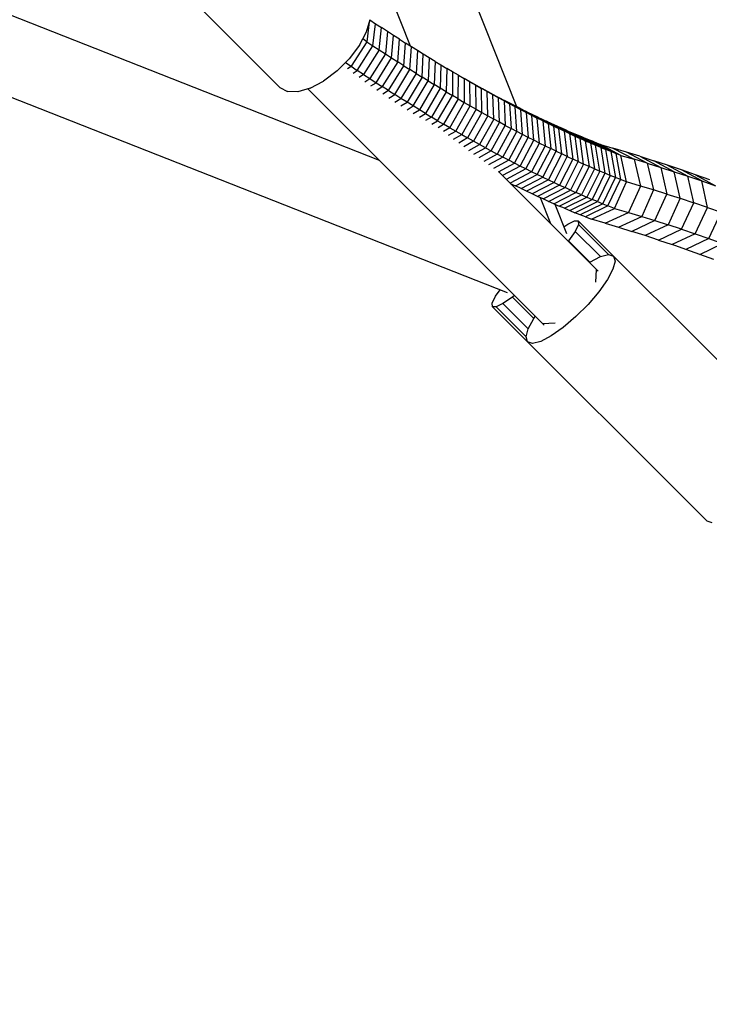
# Model space of a CAD drawing. Extents: x -4075 to 4075, y -4075 to 4075.
# Drawn here: x 2311 to 2510, y -2674 to -2390 of the extents above; entities that cross this region are included whole.
import ezdxf

# ---------------------------------------------------------------- set-up
doc = ezdxf.new("R2010")
doc.units = 0
doc.header["$MEASUREMENT"] = 0
doc.linetypes.add('DASHED', pattern=[0.75, 0.5, -0.25])
doc.layers.add('SW_toestellen', color=2, linetype='CONTINUOUS')

msp = doc.modelspace()

# ---------------------------------------------------------------- linework, layer by layer
at = {"layer": 'SW_toestellen'}
for p, q in [((2020.42, -1313.28), (2454.12, -2415)), ((2423.57, -2397.56), (2000.25, -1322.21)), ((1320.99, -2000.02), (2414.5, -2430.49)), ((1310.26, -2019.48), (2451.51, -2468.75)), ((2385.81, -2409.45), (2338.67, -2362.31)), ((2410.82, -2393.42), (2411.85, -2389.83)), ((2411.65, -2390.53), (2410.92, -2396.25)), ((2411.82, -2389.95), (2413.47, -2391.05)), ((2412.71, -2397.44), (2413.47, -2391.05)), ((2413.47, -2391.05), (2415.21, -2392.19)), ((2414.5, -2398.61), (2415.21, -2392.19)), ((2416.94, -2393.32), (2415.21, -2392.19)), ((2408.77, -2397.3), (2410.82, -2393.42)), ((2410.92, -2396.25), (2409.74, -2395.46)), ((2416.94, -2393.32), (2416.29, -2399.78)), ((2418.67, -2394.44), (2416.94, -2393.32)), ((2418.07, -2400.93), (2418.67, -2394.44)), ((2420.4, -2395.55), (2418.67, -2394.44)), ((2419.85, -2402.08), (2420.4, -2395.55)), ((2420.4, -2395.55), (2422.12, -2396.65)), ((2408.77, -2397.3), (2405.86, -2401.17)), ((2410.92, -2396.25), (2406.37, -2403.34)), ((2408.18, -2404.55), (2412.71, -2397.44)), ((2410.92, -2396.25), (2412.71, -2397.44)), ((2412.71, -2397.44), (2414.5, -2398.61)), ((2421.62, -2403.2), (2422.12, -2396.65)), ((2423.83, -2397.73), (2422.12, -2396.65)), ((2423.39, -2404.32), (2423.83, -2397.73)), ((2425.55, -2398.8), (2423.83, -2397.73)), ((2402.33, -2404.7), (2405.86, -2401.17)), ((2414.5, -2398.61), (2410, -2405.74)), ((2416.29, -2399.78), (2411.8, -2406.92)), ((2413.61, -2408.09), (2418.07, -2400.93)), ((2414.5, -2398.61), (2416.29, -2399.78)), ((2416.29, -2399.78), (2418.07, -2400.93)), ((2418.07, -2400.93), (2419.85, -2402.08)), ((2425.55, -2398.8), (2425.15, -2405.42)), ((2427.25, -2399.86), (2425.55, -2398.8)), ((2426.91, -2406.52), (2427.25, -2399.86)), ((2428.95, -2400.91), (2427.25, -2399.86)), ((2428.95, -2400.91), (2428.67, -2407.59)), ((2430.65, -2401.94), (2428.95, -2400.91)), ((2404.76, -2402.27), (2406.37, -2403.34)), ((2405.31, -2404.04), (2406.37, -2403.34)), ((2406.37, -2403.34), (2408.18, -2404.55)), ((2419.85, -2402.08), (2415.41, -2409.24)), ((2417.2, -2410.39), (2421.62, -2403.2)), ((2421.62, -2403.2), (2419.85, -2402.08)), ((2421.62, -2403.2), (2423.39, -2404.32)), ((2430.65, -2401.94), (2430.41, -2408.66)), ((2430.65, -2401.94), (2432.34, -2402.96)), ((2432.34, -2402.96), (2432.16, -2409.71)), ((2432.34, -2402.96), (2434.03, -2403.97)), ((2434.03, -2403.97), (2433.89, -2410.75)), ((2435.71, -2404.97), (2434.03, -2403.97)), ((2402.33, -2404.7), (2398.46, -2407.61)), ((2406.99, -2405.32), (2408.18, -2404.55)), ((2410, -2405.74), (2408.18, -2404.55)), ((2410, -2405.74), (2408.69, -2406.58)), ((2410, -2405.74), (2411.8, -2406.92)), ((2410.39, -2407.83), (2411.8, -2406.92)), ((2411.8, -2406.92), (2413.61, -2408.09)), ((2418.99, -2411.52), (2423.39, -2404.32)), ((2425.15, -2405.42), (2420.78, -2412.63)), ((2426.91, -2406.52), (2422.56, -2413.74)), ((2425.15, -2405.42), (2423.39, -2404.32)), ((2425.15, -2405.42), (2426.91, -2406.52)), ((2428.67, -2407.59), (2426.91, -2406.52)), ((2435.71, -2404.97), (2435.63, -2411.78)), ((2437.38, -2405.95), (2435.71, -2404.97)), ((2437.35, -2412.79), (2437.38, -2405.95)), ((2437.38, -2405.95), (2439.05, -2406.92)), ((2440.71, -2407.88), (2439.05, -2406.92)), ((2439.05, -2406.92), (2439.07, -2413.79)), ((2385.81, -2409.45), (2387.99, -2410.62)), ((2394.58, -2409.66), (2390.99, -2410.69)), ((2462.16, -2478.15), (2393.88, -2409.86)), ((2394.58, -2409.66), (2398.46, -2407.61)), ((2412.1, -2409.05), (2413.61, -2408.09)), ((2413.61, -2408.09), (2415.41, -2409.24)), ((2413.82, -2410.24), (2415.41, -2409.24)), ((2417.2, -2410.39), (2415.41, -2409.24)), ((2424.33, -2414.83), (2428.67, -2407.59)), ((2430.41, -2408.66), (2426.1, -2415.91)), ((2432.16, -2409.71), (2427.87, -2416.98)), ((2428.67, -2407.59), (2430.41, -2408.66)), ((2432.16, -2409.71), (2430.41, -2408.66)), ((2433.89, -2410.75), (2432.16, -2409.71)), ((2439.86, -2407.39), (2441.23, -2408.15)), ((2444.02, -2409.76), (2440.16, -2407.56)), ((2440.79, -2414.78), (2440.71, -2407.88)), ((2440.71, -2407.88), (2442.37, -2408.82)), ((2445.67, -2410.67), (2441.23, -2408.15)), ((2441.23, -2408.15), (2442.82, -2409.03)), ((2442.49, -2415.75), (2442.37, -2408.82)), ((2442.37, -2408.82), (2444.02, -2409.76)), ((2447.3, -2411.58), (2442.82, -2409.03)), ((2442.82, -2409.03), (2444.4, -2409.89)), ((2444.19, -2416.71), (2444.02, -2409.76)), ((2445.67, -2410.67), (2444.02, -2409.76)), ((2390.99, -2410.69), (2387.99, -2410.62)), ((2417.2, -2410.39), (2415.55, -2411.42)), ((2417.2, -2410.39), (2418.99, -2411.52)), ((2417.29, -2412.57), (2418.99, -2411.52)), ((2420.78, -2412.63), (2418.99, -2411.52)), ((2419.03, -2413.71), (2420.78, -2412.63)), ((2422.56, -2413.74), (2420.78, -2412.63)), ((2433.89, -2410.75), (2429.62, -2418.03)), ((2431.38, -2419.07), (2435.63, -2411.78)), ((2433.89, -2410.75), (2435.63, -2411.78)), ((2437.35, -2412.79), (2435.63, -2411.78)), ((2448.94, -2412.47), (2444.4, -2409.89)), ((2444.4, -2409.89), (2445.97, -2410.75)), ((2445.89, -2417.66), (2445.67, -2410.67)), ((2447.3, -2411.58), (2445.67, -2410.67)), ((2450.56, -2413.35), (2445.97, -2410.75)), ((2445.97, -2410.75), (2447.54, -2411.58)), ((2447.58, -2418.59), (2447.3, -2411.58)), ((2448.94, -2412.47), (2447.3, -2411.58)), ((2452.18, -2414.21), (2447.54, -2411.58)), ((2447.54, -2411.58), (2449.1, -2412.41)), ((2449.26, -2419.51), (2448.94, -2412.47)), ((2450.56, -2413.35), (2448.94, -2412.47)), ((2449.1, -2412.41), (2453.79, -2415.07)), ((2449.1, -2412.41), (2450.66, -2413.22)), ((2420.79, -2414.82), (2422.56, -2413.74)), ((2424.33, -2414.83), (2422.56, -2413.74)), ((2422.56, -2415.91), (2424.33, -2414.83)), ((2426.1, -2415.91), (2424.33, -2414.83)), ((2437.35, -2412.79), (2433.12, -2420.09)), ((2434.87, -2421.11), (2439.07, -2413.79)), ((2436.6, -2422.1), (2440.79, -2414.78)), ((2437.35, -2412.79), (2439.07, -2413.79)), ((2439.07, -2413.79), (2440.79, -2414.78)), ((2440.79, -2414.78), (2442.49, -2415.75)), ((2450.56, -2413.35), (2452.18, -2414.21)), ((2450.56, -2413.35), (2450.93, -2420.42)), ((2452.21, -2414.02), (2450.66, -2413.22)), ((2450.66, -2413.22), (2455.39, -2415.9)), ((2453.79, -2415.07), (2452.18, -2414.21)), ((2452.18, -2414.21), (2452.6, -2421.31)), ((2453.75, -2414.81), (2452.21, -2414.02)), ((2452.21, -2414.02), (2456.99, -2416.73)), ((2458.58, -2417.54), (2453.75, -2414.81)), ((2455.28, -2415.58), (2453.75, -2414.81)), ((2454.26, -2422.19), (2453.79, -2415.07)), ((2455.39, -2415.9), (2453.79, -2415.07)), ((2424.33, -2416.97), (2426.1, -2415.91)), ((2427.87, -2416.98), (2426.1, -2415.91)), ((2426.12, -2418.02), (2427.87, -2416.98)), ((2427.87, -2416.98), (2429.62, -2418.03)), ((2429.62, -2418.03), (2427.91, -2419.04)), ((2431.38, -2419.07), (2429.62, -2418.03)), ((2442.49, -2415.75), (2438.33, -2423.09)), ((2444.19, -2416.71), (2440.05, -2424.06)), ((2445.89, -2417.66), (2441.77, -2425.02)), ((2442.49, -2415.75), (2444.19, -2416.71)), ((2444.19, -2416.71), (2445.89, -2417.66)), ((2445.89, -2417.66), (2447.58, -2418.59)), ((2455.28, -2415.58), (2460.16, -2418.33)), ((2455.28, -2415.58), (2456.8, -2416.34)), ((2455.91, -2423.05), (2455.39, -2415.9)), ((2456.99, -2416.73), (2455.39, -2415.9)), ((2461.73, -2419.12), (2456.8, -2416.34)), ((2456.8, -2416.34), (2458.32, -2417.08)), ((2458.58, -2417.54), (2456.99, -2416.73)), ((2456.99, -2416.73), (2457.56, -2423.9)), ((2463.3, -2419.88), (2458.32, -2417.08)), ((2458.32, -2417.08), (2459.83, -2417.81)), ((2459.19, -2424.73), (2458.58, -2417.54)), ((2460.16, -2418.33), (2458.58, -2417.54)), ((2459.83, -2417.81), (2464.85, -2420.64)), ((2459.83, -2417.81), (2461.33, -2418.53)), ((2460.82, -2425.55), (2460.16, -2418.33)), ((2461.73, -2419.12), (2460.16, -2418.33)), ((2429.71, -2420.05), (2431.38, -2419.07)), ((2431.38, -2419.07), (2433.12, -2420.09)), ((2431.53, -2421.03), (2433.12, -2420.09)), ((2434.87, -2421.11), (2433.05, -2422.16)), ((2434.87, -2421.11), (2433.12, -2420.09)), ((2434.87, -2421.11), (2436.6, -2422.1)), ((2447.58, -2418.59), (2443.48, -2425.96)), ((2449.26, -2419.51), (2445.18, -2426.89)), ((2446.87, -2427.81), (2450.93, -2420.42)), ((2449.26, -2419.51), (2447.58, -2418.59)), ((2450.93, -2420.42), (2449.26, -2419.51)), ((2450.93, -2420.42), (2452.6, -2421.31)), ((2466.4, -2421.38), (2461.33, -2418.53)), ((2461.33, -2418.53), (2462.83, -2419.23)), ((2461.73, -2419.12), (2463.3, -2419.88)), ((2461.73, -2419.12), (2462.44, -2426.36)), ((2467.94, -2422.1), (2462.83, -2419.23)), ((2462.83, -2419.23), (2464.31, -2419.92)), ((2464.85, -2420.64), (2463.3, -2419.88)), ((2463.3, -2419.88), (2464.06, -2427.15)), ((2464.31, -2419.92), (2469.48, -2422.82)), ((2464.31, -2419.92), (2465.79, -2420.6)), ((2464.85, -2420.64), (2466.4, -2421.38)), ((2464.85, -2420.64), (2465.66, -2427.93)), ((2465.79, -2420.6), (2471, -2423.51)), ((2465.79, -2420.6), (2467.26, -2421.26)), ((2434.53, -2423.3), (2436.6, -2422.1)), ((2436, -2424.43), (2438.33, -2423.09)), ((2436.6, -2422.1), (2438.33, -2423.09)), ((2440.05, -2424.06), (2437.46, -2425.54)), ((2438.33, -2423.09), (2440.05, -2424.06)), ((2441.77, -2425.02), (2440.05, -2424.06)), ((2452.6, -2421.31), (2448.56, -2428.71)), ((2450.24, -2429.6), (2454.26, -2422.19)), ((2451.91, -2430.47), (2455.91, -2423.05)), ((2454.26, -2422.19), (2452.6, -2421.31)), ((2453.58, -2431.33), (2457.56, -2423.9)), ((2455.91, -2423.05), (2454.26, -2422.19)), ((2457.56, -2423.9), (2455.91, -2423.05)), ((2459.19, -2424.73), (2457.56, -2423.9)), ((2467.26, -2428.69), (2466.4, -2421.38)), ((2467.94, -2422.1), (2466.4, -2421.38)), ((2468.72, -2421.91), (2467.26, -2421.26)), ((2467.26, -2421.26), (2472.51, -2424.2)), ((2469.48, -2422.82), (2467.94, -2422.1)), ((2467.94, -2422.1), (2468.84, -2429.44)), ((2468.72, -2421.91), (2474.02, -2424.87)), ((2468.72, -2421.91), (2470.17, -2422.55)), ((2469.48, -2422.82), (2471, -2423.51)), ((2469.48, -2422.82), (2470.42, -2430.17)), ((2475.52, -2425.52), (2470.17, -2422.55)), ((2471.61, -2423.17), (2470.17, -2422.55)), ((2471, -2423.51), (2472.51, -2424.2)), ((2471, -2423.51), (2471.99, -2430.89)), ((2477.01, -2426.16), (2471.61, -2423.17)), ((2473.05, -2423.77), (2471.61, -2423.17)), ((2478.49, -2426.78), (2473.05, -2423.77)), ((2473.05, -2423.77), (2474.47, -2424.36)), ((2441.77, -2425.02), (2438.92, -2426.63)), ((2440.37, -2427.71), (2443.48, -2425.96)), ((2443.48, -2425.96), (2441.77, -2425.02)), ((2441.81, -2428.77), (2445.18, -2426.89)), ((2445.18, -2426.89), (2443.48, -2425.96)), ((2445.18, -2426.89), (2446.87, -2427.81)), ((2455.23, -2432.18), (2459.19, -2424.73)), ((2456.88, -2433.01), (2460.82, -2425.55)), ((2462.44, -2426.36), (2458.52, -2433.83)), ((2460.82, -2425.55), (2459.19, -2424.73)), ((2460.82, -2425.55), (2462.44, -2426.36)), ((2462.44, -2426.36), (2464.06, -2427.15)), ((2473.56, -2431.6), (2472.51, -2424.2)), ((2474.02, -2424.87), (2472.51, -2424.2)), ((2474.02, -2424.87), (2475.52, -2425.52)), ((2474.02, -2424.87), (2475.11, -2432.29)), ((2474.47, -2424.36), (2479.96, -2427.39)), ((2474.47, -2424.36), (2475.89, -2424.94)), ((2475.52, -2425.52), (2477.01, -2426.16)), ((2475.52, -2425.52), (2476.65, -2432.96)), ((2481.42, -2427.99), (2475.89, -2424.94)), ((2475.89, -2424.94), (2477.3, -2425.5)), ((2478.19, -2433.62), (2477.01, -2426.16)), ((2478.49, -2426.78), (2477.01, -2426.16)), ((2477.3, -2425.5), (2482.87, -2428.57)), ((2477.3, -2425.5), (2478.44, -2425.95)), ((2484.31, -2429.14), (2478.44, -2425.95)), ((2478.44, -2425.95), (2482.02, -2426.99)), ((2478.49, -2426.78), (2479.96, -2427.39)), ((2478.49, -2426.78), (2479.71, -2434.26)), ((2446.87, -2427.81), (2443.26, -2429.81)), ((2448.56, -2428.71), (2444.69, -2430.84)), ((2450.24, -2429.6), (2446.12, -2431.85)), ((2446.87, -2427.81), (2448.56, -2428.71)), ((2450.24, -2429.6), (2448.56, -2428.71)), ((2451.91, -2430.47), (2450.24, -2429.6)), ((2460.16, -2434.63), (2464.06, -2427.15)), ((2461.78, -2435.41), (2465.66, -2427.93)), ((2463.4, -2436.19), (2467.26, -2428.69)), ((2465.66, -2427.93), (2464.06, -2427.15)), ((2465, -2436.94), (2468.84, -2429.44)), ((2465.66, -2427.93), (2467.26, -2428.69)), ((2468.84, -2429.44), (2467.26, -2428.69)), ((2468.84, -2429.44), (2470.42, -2430.17)), ((2481.22, -2434.89), (2479.96, -2427.39)), ((2481.42, -2427.99), (2479.96, -2427.39)), ((2482.87, -2428.57), (2481.42, -2427.99)), ((2481.42, -2427.99), (2482.73, -2435.51)), ((2485.91, -2428.15), (2482.02, -2426.99)), ((2482.02, -2426.99), (2488.11, -2430.24)), ((2484.31, -2429.14), (2482.87, -2428.57)), ((2482.87, -2428.57), (2484.23, -2436.1)), ((2485.96, -2436.79), (2484.31, -2429.14)), ((2484.31, -2429.14), (2488.11, -2430.24)), ((2491.95, -2431.39), (2485.91, -2428.15)), ((2489.83, -2429.36), (2485.91, -2428.15)), ((2489.83, -2429.36), (2495.83, -2432.59)), ((2489.83, -2429.36), (2493.79, -2430.63)), ((2451.91, -2430.47), (2447.54, -2432.85)), ((2448.96, -2433.83), (2453.58, -2431.33)), ((2455.23, -2432.18), (2450.11, -2434.93)), ((2453.58, -2431.33), (2451.91, -2430.47)), ((2455.23, -2432.18), (2453.58, -2431.33)), ((2456.88, -2433.01), (2455.23, -2432.18)), ((2470.42, -2430.17), (2466.6, -2437.69)), ((2468.19, -2438.41), (2471.99, -2430.89)), ((2473.56, -2431.6), (2469.77, -2439.13)), ((2471.99, -2430.89), (2470.42, -2430.17)), ((2475.11, -2432.29), (2471.34, -2439.82)), ((2471.99, -2430.89), (2473.56, -2431.6)), ((2475.11, -2432.29), (2473.56, -2431.6)), ((2476.65, -2432.96), (2475.11, -2432.29)), ((2491.95, -2431.39), (2488.11, -2430.24)), ((2488.11, -2430.24), (2489.99, -2437.95)), ((2491.95, -2431.39), (2495.83, -2432.59)), ((2491.95, -2431.39), (2493.78, -2439.09)), ((2499.74, -2433.83), (2493.79, -2430.63)), ((2497.78, -2431.94), (2493.79, -2430.63)), ((2495.83, -2432.59), (2499.74, -2433.83)), ((2495.83, -2432.59), (2497.61, -2440.27)), ((2501.81, -2433.31), (2497.78, -2431.94)), ((2497.78, -2431.94), (2503.69, -2435.13)), ((2477.75, -2462.56), (2449.12, -2433.94)), ((2456.88, -2433.01), (2451.22, -2436.03)), ((2458.52, -2433.83), (2452.31, -2437.12)), ((2453.88, -2437.93), (2460.16, -2434.63)), ((2455.48, -2438.71), (2461.78, -2435.41)), ((2458.52, -2433.83), (2456.88, -2433.01)), ((2460.16, -2434.63), (2458.52, -2433.83)), ((2461.78, -2435.41), (2460.16, -2434.63)), ((2461.78, -2435.41), (2463.4, -2436.19)), ((2476.65, -2432.96), (2472.91, -2440.51)), ((2478.19, -2433.62), (2474.46, -2441.17)), ((2479.71, -2434.26), (2476, -2441.83)), ((2476.65, -2432.96), (2478.19, -2433.62)), ((2481.22, -2434.89), (2477.53, -2442.46)), ((2479.71, -2434.26), (2478.19, -2433.62)), ((2481.22, -2434.89), (2479.71, -2434.26)), ((2482.73, -2435.51), (2481.22, -2434.89)), ((2501.48, -2441.51), (2499.74, -2433.83)), ((2499.74, -2433.83), (2503.69, -2435.13)), ((2507.67, -2436.48), (2501.81, -2433.31)), ((2505.88, -2434.72), (2501.81, -2433.31)), ((2505.38, -2442.79), (2503.69, -2435.13)), ((2503.69, -2435.13), (2507.67, -2436.48)), ((2509.98, -2436.19), (2505.88, -2434.72)), ((2505.88, -2434.72), (2511.69, -2437.88)), ((2452.38, -2437.2), (2453.88, -2437.93)), ((2455.48, -2438.71), (2453.88, -2437.93)), ((2463.4, -2436.19), (2457.08, -2439.47)), ((2465, -2436.94), (2458.67, -2440.22)), ((2466.6, -2437.69), (2460.25, -2440.95)), ((2463.4, -2436.19), (2465, -2436.94)), ((2465, -2436.94), (2466.6, -2437.69)), ((2466.6, -2437.69), (2468.19, -2438.41)), ((2479.06, -2443.08), (2482.73, -2435.51)), ((2480.57, -2443.69), (2484.23, -2436.1)), ((2482.43, -2444.42), (2485.96, -2436.79)), ((2484.23, -2436.1), (2482.73, -2435.51)), ((2485.96, -2436.79), (2484.23, -2436.1)), ((2489.99, -2437.95), (2485.96, -2436.79)), ((2489.99, -2437.95), (2486.55, -2445.61)), ((2493.78, -2439.09), (2489.99, -2437.95)), ((2509.31, -2444.12), (2507.67, -2436.48)), ((2507.67, -2436.48), (2511.69, -2437.88)), ((2457.08, -2439.47), (2455.48, -2438.71)), ((2458.67, -2440.22), (2457.08, -2439.47)), ((2460.25, -2440.95), (2458.67, -2440.22)), ((2461.82, -2441.67), (2460.25, -2440.95)), ((2461.82, -2441.67), (2468.19, -2438.41)), ((2463.38, -2442.38), (2469.77, -2439.13)), ((2464.93, -2443.06), (2471.34, -2439.82)), ((2466.48, -2443.74), (2472.91, -2440.51)), ((2469.77, -2439.13), (2468.19, -2438.41)), ((2469.77, -2439.13), (2471.34, -2439.82)), ((2472.91, -2440.51), (2471.34, -2439.82)), ((2472.91, -2440.51), (2474.46, -2441.17)), ((2493.78, -2439.09), (2490.33, -2446.74)), ((2497.61, -2440.27), (2493.78, -2439.09)), ((2494.14, -2447.92), (2497.61, -2440.27)), ((2497.61, -2440.27), (2501.48, -2441.51)), ((2461.01, -2441.3), (2463.94, -2448.76)), ((2463.38, -2442.38), (2461.82, -2441.67)), ((2464.93, -2443.06), (2463.38, -2442.38)), ((2464.93, -2443.06), (2466.48, -2443.74)), ((2465.22, -2443.19), (2468.57, -2451.69)), ((2468.01, -2444.4), (2466.48, -2443.74)), ((2468.01, -2444.4), (2474.46, -2441.17)), ((2469.53, -2445.04), (2476, -2441.83)), ((2471.05, -2445.67), (2477.53, -2442.46)), ((2479.06, -2443.08), (2472.55, -2446.28)), ((2480.57, -2443.69), (2474.05, -2446.88)), ((2474.46, -2441.17), (2476, -2441.83)), ((2477.53, -2442.46), (2476, -2441.83)), ((2477.53, -2442.46), (2479.06, -2443.08)), ((2479.06, -2443.08), (2480.57, -2443.69)), ((2482.43, -2444.42), (2480.57, -2443.69)), ((2501.48, -2441.51), (2497.99, -2449.15)), ((2501.48, -2441.51), (2505.38, -2442.79)), ((2501.87, -2450.43), (2505.38, -2442.79)), ((2509.31, -2444.12), (2505.38, -2442.79)), ((2468.01, -2444.4), (2469.53, -2445.04)), ((2469.53, -2445.04), (2471.05, -2445.67)), ((2472.55, -2446.28), (2471.05, -2445.67)), ((2474.05, -2446.88), (2472.55, -2446.28)), ((2475.79, -2447.57), (2482.43, -2444.42)), ((2479.81, -2448.73), (2486.55, -2445.61)), ((2482.43, -2444.42), (2486.55, -2445.61)), ((2483.61, -2449.87), (2490.33, -2446.74)), ((2486.55, -2445.61), (2490.33, -2446.74)), ((2490.33, -2446.74), (2494.14, -2447.92)), ((2505.78, -2451.75), (2509.31, -2444.12)), ((2509.31, -2444.12), (2513.28, -2445.51)), ((2509.73, -2453.13), (2513.28, -2445.51)), ((2467.8, -2449.75), (2468.98, -2448.94)), ((2468.98, -2448.94), (2470.95, -2447.98)), ((2470.95, -2447.98), (2472.01, -2448.03)), ((2472.06, -2449.09), (2471.11, -2451.07)), ((2472.01, -2448.03), (2472.06, -2449.09)), ((2533.9, -2509.92), (2472.01, -2448.03)), ((2480.73, -2457.76), (2472.06, -2449.09)), ((2474.05, -2446.88), (2475.79, -2447.57)), ((2479.81, -2448.73), (2475.79, -2447.57)), ((2479.81, -2448.73), (2483.61, -2449.87)), ((2494.14, -2447.92), (2487.44, -2451.05)), ((2497.99, -2449.15), (2491.3, -2452.28)), ((2494.14, -2447.92), (2497.99, -2449.15)), ((2501.87, -2450.43), (2497.99, -2449.15)), ((2471.11, -2451.07), (2469.22, -2453.8)), ((2471.11, -2451.07), (2478.4, -2458.36)), ((2483.61, -2449.87), (2487.44, -2451.05)), ((2491.3, -2452.28), (2487.44, -2451.05)), ((2495.2, -2453.57), (2491.3, -2452.28)), ((2495.2, -2453.57), (2501.87, -2450.43)), ((2505.78, -2451.75), (2499.14, -2454.9)), ((2501.87, -2450.43), (2505.78, -2451.75)), ((2505.78, -2451.75), (2509.73, -2453.13)), ((2469.22, -2453.8), (2469.12, -2453.93)), ((2469.22, -2453.8), (2475.37, -2459.95)), ((2495.2, -2453.57), (2499.14, -2454.9)), ((2503.11, -2456.28), (2499.14, -2454.9)), ((2509.73, -2453.13), (2503.11, -2456.28)), ((2507.11, -2457.72), (2513.71, -2454.55)), ((2509.73, -2453.13), (2513.71, -2454.55)), ((2478.4, -2458.36), (2480.73, -2457.76)), ((2480.73, -2457.76), (2482.18, -2458.2)), ((2482.18, -2458.2), (2482.62, -2459.65)), ((2507.11, -2457.72), (2503.11, -2456.28)), ((2511.15, -2459.2), (2507.11, -2457.72)), ((2475.23, -2460.05), (2475.37, -2459.95)), ((2475.37, -2459.95), (2478.4, -2458.36)), ((2482.62, -2459.65), (2482.02, -2461.98)), ((2477.08, -2465.74), (2477.28, -2462.1)), ((2482.02, -2461.98), (2480.43, -2465.01)), ((2480.43, -2465.01), (2477.98, -2468.49)), ((2448.12, -2469.8), (2449.41, -2467.92)), ((2453.57, -2469.56), (2452.98, -2470.04)), ((2477.98, -2468.49), (2474.86, -2472.15)), ((2447.16, -2471.77), (2448.12, -2469.8)), ((2447.21, -2472.83), (2447.16, -2471.77)), ((2450.25, -2471.93), (2448.27, -2472.88)), ((2452.98, -2470.04), (2450.25, -2471.93)), ((2450.25, -2471.93), (2457.54, -2479.22)), ((2459.13, -2476.19), (2452.98, -2470.04)), ((2474.86, -2472.15), (2471.33, -2475.68)), ((2448.27, -2472.88), (2447.21, -2472.83)), ((2509.1, -2534.72), (2447.21, -2472.83)), ((2448.27, -2472.88), (2456.94, -2481.55)), ((2457.54, -2479.22), (2459.13, -2476.19)), ((2459.13, -2476.19), (2459.57, -2475.56)), ((2461.7, -2477.68), (2465.34, -2477.48)), ((2471.33, -2475.68), (2467.68, -2478.8)), ((2456.94, -2481.55), (2457.54, -2479.22)), ((2467.68, -2478.8), (2464.19, -2481.25)), ((2457.38, -2483), (2456.94, -2481.55)), ((2458.83, -2483.44), (2457.38, -2483)), ((2461.16, -2482.84), (2458.83, -2483.44)), ((2464.19, -2481.25), (2461.16, -2482.84)), ((2509.1, -2534.72), (2510.55, -2535.16))]:
    msp.add_line(p, q, dxfattribs=at)
at = {"layer": 'SW_toestellen', "color": 254, "linetype": 'DASHED', "ltscale": 5, "flags": 128}
msp.add_lwpolyline([(3949.95, 1971.22), (3949.65, -1971.81, -0.681607), (1971.17, -3949.95), (-1971.76, -3949.65, -0.681607), (-3949.95, -1971.22), (-3949.65, 1971.78, -0.681587), (-1971.24, 3949.95), (1971.83, 3949.65, -0.681587), (3949.95, 1971.19)], format="xyb", dxfattribs=at)

doc.saveas('drawing.dxf')
